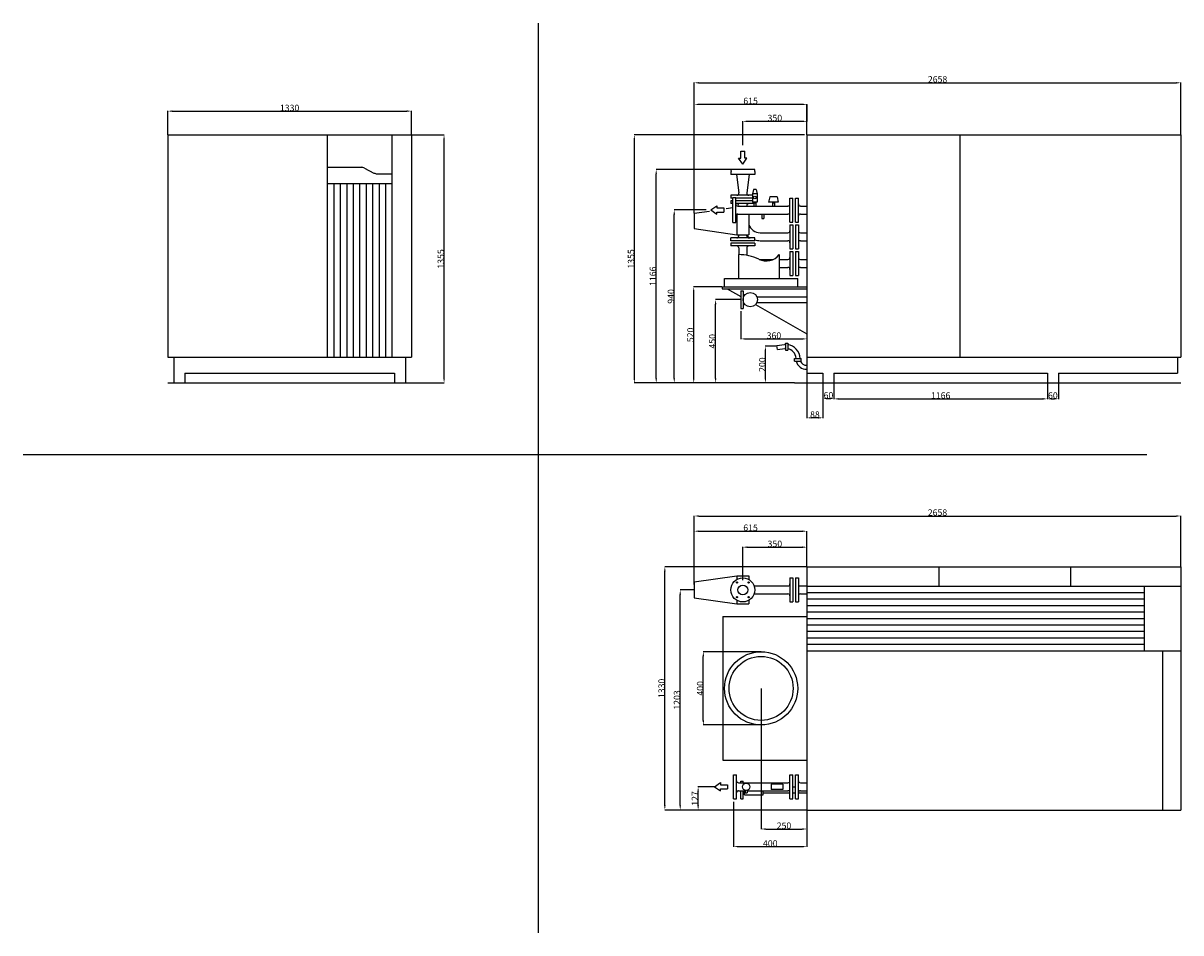
# Model space of a CAD drawing. Extents: x 1098 to 7423, y 94 to 5065.
import ezdxf

# ---------------------------------------------------------------- set-up
doc = ezdxf.new("R2010")
doc.units = 0
doc.header["$LTSCALE"] = 5
doc.header["$MEASUREMENT"] = 0
doc.header["$PDMODE"] = 3
doc.layers.get('DEFPOINTS').update_dxf_attribs({"linetype": 'CONTINUOUS'})
for name, color, linetype in [('025', 7, 'CONTINUOUS'), ('050', 2, 'CONTINUOUS'), ('DIM', 1, 'CONTINUOUS')]:
    doc.layers.add(name, color=color, linetype=linetype)
doc.styles.add('ROMANC', font='ISO.shx', dxfattribs={"width": 0.85, "height": 35})
doc.dimstyles.get("Standard").update_dxf_attribs({"dimtxt": 0.18, "dimasz": 0.18, "dimexe": 0.18, "dimexo": 0.0625, "dimgap": 0.09, "dimtad": 0, "dimtih": 1, "dimtoh": 1, "dimdec": 4, "dimzin": 0, "dimdsep": 46, "dimtxsty": 'Standard', "dimcen": 0.09, "dimadec": 0, "dimazin": 0, "dimtfac": 1, "dimtdec": 4, "dimtofl": 0, "dimtmove": 0, "dimatfit": 3, "dimfxl": 0, "dimtolj": 1, "dimtzin": 0, "dimarcsym": 0})

# ---------------------------------------------------------------- blocks, each defined once
blk = doc.blocks.new('*D41')
at = {"layer": 'DEFPOINTS', "color": 0}
for p in [(7422.3, 2371.8), (7422.3, 2094.8), (4764.3, 1997.4)]:
    blk.add_point(p, dxfattribs=at)
at = {"layer": 'DIM', "color": 0, "lineweight": -2}
for p, q in [((4764.3, 1997.5), (4764.3, 2372.8)), ((4789.3, 2371.8), (7397.3, 2371.8)), ((7422.3, 2094.9), (7422.3, 2372.8))]:
    blk.add_line(p, q, dxfattribs=at)
at = {"layer": 'DIM', "color": 0}
for points in [[(4789.3, 2375.9), (4789.3, 2367.6), (4764.3, 2371.8)], [(7397.3, 2375.9), (7397.3, 2367.6), (7422.3, 2371.8)]]:
    blk.add_solid(points, dxfattribs=at)
at = {"layer": 'DIM', "color": 0, "insert": (6093.3, 2390.7), "char_height": 35, "attachment_point": 5, "style": 'ROMANC'}
blk.add_mtext('\\A1;2658', dxfattribs=at)
blk = doc.blocks.new('*D42')
at = {"layer": 'DEFPOINTS', "color": 0}
for p in [(5129.7, 1429.9), (5379.7, 773.1), (5379.7, 661.3)]:
    blk.add_point(p, dxfattribs=at)
at = {"layer": 'DIM', "color": 0, "lineweight": -2}
for p, q in [((5129.7, 1429.8), (5129.7, 660.3)), ((5379.7, 773), (5379.7, 660.3)), ((5154.7, 661.3), (5354.7, 661.3))]:
    blk.add_line(p, q, dxfattribs=at)
at = {"layer": 'DIM', "color": 0}
for points in [[(5154.7, 665.4), (5154.7, 657.1), (5129.7, 661.3)], [(5354.7, 665.4), (5354.7, 657.1), (5379.7, 661.3)]]:
    blk.add_solid(points, dxfattribs=at)
at = {"layer": 'DIM', "color": 0, "insert": (5254.7, 679.3), "char_height": 35, "attachment_point": 5, "style": 'ROMANC'}
blk.add_mtext('\\A1;250', dxfattribs=at)
blk = doc.blocks.new('*D43')
at = {"layer": 'DEFPOINTS', "color": 0}
for p in [(4814, 1629.8), (5129.7, 1629.8), (5129.7, 1229.8)]:
    blk.add_point(p, dxfattribs=at)
at = {"layer": 'DIM', "color": 0, "lineweight": -2}
for p, q in [((5129.6, 1629.8), (4813, 1629.8)), ((4814, 1254.8), (4814, 1604.8)), ((5129.6, 1229.8), (4813, 1229.8))]:
    blk.add_line(p, q, dxfattribs=at)
at = {"layer": 'DIM', "color": 0}
for points in [[(4809.8, 1604.8), (4818.2, 1604.8), (4814, 1629.8)], [(4809.8, 1254.8), (4818.2, 1254.8), (4814, 1229.8)]]:
    blk.add_solid(points, dxfattribs=at)
at = {"layer": 'DIM', "color": 0, "insert": (4796.4, 1429.8), "char_height": 35, "attachment_point": 5, "rotation": 90, "style": 'ROMANC'}
blk.add_mtext('\\A1;400', dxfattribs=at)
blk = doc.blocks.new('*D44')
at = {"layer": 'DEFPOINTS', "color": 0}
for p in [(4603.8, 2094.8), (5379.7, 2094.8), (5379.7, 764.8)]:
    blk.add_point(p, dxfattribs=at)
at = {"layer": 'DIM', "color": 0, "lineweight": -2}
for p, q in [((5379.6, 2094.8), (4602.8, 2094.8)), ((4603.8, 789.8), (4603.8, 2069.8)), ((5379.6, 764.8), (4602.8, 764.8))]:
    blk.add_line(p, q, dxfattribs=at)
at = {"layer": 'DIM', "color": 0}
for points in [[(4599.6, 2069.8), (4607.9, 2069.8), (4603.8, 2094.8)], [(4599.6, 789.8), (4607.9, 789.8), (4603.8, 764.8)]]:
    blk.add_solid(points, dxfattribs=at)
at = {"layer": 'DIM', "color": 0, "insert": (4586.2, 1429.8), "char_height": 35, "attachment_point": 5, "rotation": 90, "style": 'ROMANC'}
blk.add_mtext('\\A1;1330', dxfattribs=at)
blk = doc.blocks.new('*D45')
at = {"layer": 'DEFPOINTS', "color": 0}
for p in [(4687.7, 1967.8), (4764.3, 1967.8), (5379.7, 764.8)]:
    blk.add_point(p, dxfattribs=at)
at = {"layer": 'DIM', "color": 0, "lineweight": -2}
for p, q in [((4764.2, 1967.8), (4686.7, 1967.8)), ((4687.7, 789.8), (4687.7, 1942.8)), ((5379.6, 764.8), (4686.7, 764.8))]:
    blk.add_line(p, q, dxfattribs=at)
at = {"layer": 'DIM', "color": 0}
for points in [[(4683.5, 1942.8), (4691.9, 1942.8), (4687.7, 1967.8)], [(4683.5, 789.8), (4691.9, 789.8), (4687.7, 764.8)]]:
    blk.add_solid(points, dxfattribs=at)
at = {"layer": 'DIM', "color": 0, "insert": (4670.1, 1366.3), "char_height": 35, "attachment_point": 5, "rotation": 90, "style": 'ROMANC'}
blk.add_mtext('\\A1;1203', dxfattribs=at)
blk = doc.blocks.new('*D46')
at = {"layer": 'DEFPOINTS', "color": 0}
for p in [(4785.6, 891.8), (4874.3, 891.8), (5379.7, 764.8)]:
    blk.add_point(p, dxfattribs=at)
at = {"layer": 'DIM', "color": 0, "lineweight": -2}
for p, q in [((4874.2, 891.8), (4784.6, 891.8)), ((4785.6, 789.8), (4785.6, 866.8)), ((5379.6, 764.8), (4784.6, 764.8))]:
    blk.add_line(p, q, dxfattribs=at)
at = {"layer": 'DIM', "color": 0}
for points in [[(4781.4, 866.8), (4789.8, 866.8), (4785.6, 891.8)], [(4781.4, 789.8), (4789.8, 789.8), (4785.6, 764.8)]]:
    blk.add_solid(points, dxfattribs=at)
at = {"layer": 'DIM', "color": 0, "insert": (4768, 828.3), "char_height": 35, "attachment_point": 5, "rotation": 90, "style": 'ROMANC'}
blk.add_mtext('\\A1;127', dxfattribs=at)
blk = doc.blocks.new('*D47')
at = {"layer": 'DEFPOINTS', "color": 0}
for p in [(4979.7, 809.5), (5379.7, 747.2), (5379.7, 565)]:
    blk.add_point(p, dxfattribs=at)
at = {"layer": 'DIM', "color": 0, "lineweight": -2}
for p, q in [((4979.7, 809.4), (4979.7, 564)), ((5379.7, 747.1), (5379.7, 564)), ((5004.7, 565), (5354.7, 565))]:
    blk.add_line(p, q, dxfattribs=at)
at = {"layer": 'DIM', "color": 0}
for points in [[(5004.7, 569.1), (5004.7, 560.8), (4979.7, 565)], [(5354.7, 569.1), (5354.7, 560.8), (5379.7, 565)]]:
    blk.add_solid(points, dxfattribs=at)
at = {"layer": 'DIM', "color": 0, "insert": (5179.7, 582.6), "char_height": 35, "attachment_point": 5, "style": 'ROMANC'}
blk.add_mtext('\\A1;400', dxfattribs=at)
blk = doc.blocks.new('*D48')
at = {"layer": 'DEFPOINTS', "color": 0}
for p in [(5379.7, 2288.8), (5379.7, 2098.2), (4764.3, 2014)]:
    blk.add_point(p, dxfattribs=at)
at = {"layer": 'DIM', "color": 0, "lineweight": -2}
for p, q in [((4764.3, 2014.1), (4764.3, 2289.8)), ((4789.3, 2288.8), (5354.7, 2288.8)), ((5379.7, 2098.3), (5379.7, 2289.8))]:
    blk.add_line(p, q, dxfattribs=at)
at = {"layer": 'DIM', "color": 0}
for points in [[(4789.3, 2293), (4789.3, 2284.7), (4764.3, 2288.8)], [(5354.7, 2293), (5354.7, 2284.7), (5379.7, 2288.8)]]:
    blk.add_solid(points, dxfattribs=at)
at = {"layer": 'DIM', "color": 0, "insert": (5072, 2307.8), "char_height": 35, "attachment_point": 5, "style": 'ROMANC'}
blk.add_mtext('\\A1;615', dxfattribs=at)
blk = doc.blocks.new('*D49')
at = {"layer": 'DEFPOINTS', "color": 0}
for p in [(5379.7, 2201.5), (5379.7, 2141.1), (5029.7, 2021.1)]:
    blk.add_point(p, dxfattribs=at)
at = {"layer": 'DIM', "color": 0, "lineweight": -2}
for p, q in [((5029.7, 2021.2), (5029.7, 2202.5)), ((5054.7, 2201.5), (5354.7, 2201.5)), ((5379.7, 2141.2), (5379.7, 2202.5))]:
    blk.add_line(p, q, dxfattribs=at)
at = {"layer": 'DIM', "color": 0}
for points in [[(5054.7, 2205.7), (5054.7, 2197.3), (5029.7, 2201.5)], [(5354.7, 2205.7), (5354.7, 2197.3), (5379.7, 2201.5)]]:
    blk.add_solid(points, dxfattribs=at)
at = {"layer": 'DIM', "color": 0, "insert": (5204.7, 2219.6), "char_height": 35, "attachment_point": 5, "style": 'ROMANC'}
blk.add_mtext('\\A1;350', dxfattribs=at)
blk = doc.blocks.new('*D11')
at = {"layer": 'DEFPOINTS', "color": 0}
for p in [(3218.8, 4584.4), (1888.8, 4454.1), (3218.8, 4454.1)]:
    blk.add_point(p, dxfattribs=at)
at = {"layer": 'DIM', "color": 0, "lineweight": -2}
for p, q in [((1888.8, 4454.2), (1888.8, 4585.4)), ((1913.8, 4584.4), (3193.8, 4584.4)), ((3218.8, 4454.2), (3218.8, 4585.4))]:
    blk.add_line(p, q, dxfattribs=at)
at = {"layer": 'DIM', "color": 0}
for points in [[(1913.8, 4588.6), (1913.8, 4580.2), (1888.8, 4584.4)], [(3193.8, 4588.6), (3193.8, 4580.2), (3218.8, 4584.4)]]:
    blk.add_solid(points, dxfattribs=at)
at = {"layer": 'DIM', "color": 0, "insert": (2553.8, 4602), "char_height": 35, "attachment_point": 5, "style": 'ROMANC'}
blk.add_mtext('\\A1;1330', dxfattribs=at)
blk = doc.blocks.new('*D12')
at = {"layer": 'DEFPOINTS', "color": 0}
for p in [(3218.8, 4454.1), (3397.7, 4454.1), (3218.8, 3099.1)]:
    blk.add_point(p, dxfattribs=at)
at = {"layer": 'DIM', "color": 0, "lineweight": -2}
for p, q in [((3218.9, 4454.1), (3398.7, 4454.1)), ((3397.7, 3124.1), (3397.7, 4429.1)), ((3218.9, 3099.1), (3398.7, 3099.1))]:
    blk.add_line(p, q, dxfattribs=at)
at = {"layer": 'DIM', "color": 0}
for points in [[(3393.5, 4429.1), (3401.8, 4429.1), (3397.7, 4454.1)], [(3393.5, 3124.1), (3401.8, 3124.1), (3397.7, 3099.1)]]:
    blk.add_solid(points, dxfattribs=at)
at = {"layer": 'DIM', "color": 0, "insert": (3379.6, 3776.6), "char_height": 35, "attachment_point": 5, "rotation": 90, "style": 'ROMANC'}
blk.add_mtext('\\A1;1355', dxfattribs=at)
blk = doc.blocks.new('*D27')
at = {"layer": 'DEFPOINTS', "color": 0}
for p in [(7422.7, 4739.2), (7422.7, 4454.1), (4764.7, 4026.4)]:
    blk.add_point(p, dxfattribs=at)
at = {"layer": 'DIM', "color": 0, "lineweight": -2}
for p, q in [((4764.7, 4026.5), (4764.7, 4740.2)), ((4789.7, 4739.2), (7397.7, 4739.2)), ((7422.7, 4454.2), (7422.7, 4740.2))]:
    blk.add_line(p, q, dxfattribs=at)
at = {"layer": 'DIM', "color": 0}
for points in [[(4789.7, 4743.3), (4789.7, 4735), (4764.7, 4739.2)], [(7397.7, 4743.3), (7397.7, 4735), (7422.7, 4739.2)]]:
    blk.add_solid(points, dxfattribs=at)
at = {"layer": 'DIM', "color": 0, "insert": (6093.7, 4758.1), "char_height": 35, "attachment_point": 5, "style": 'ROMANC'}
blk.add_mtext('\\A1;2658', dxfattribs=at)
blk = doc.blocks.new('*D28')
at = {"layer": 'DEFPOINTS', "color": 0}
for p in [(5527.7, 3099.1), (6693.7, 3099), (6693.7, 3011.9)]:
    blk.add_point(p, dxfattribs=at)
at = {"layer": 'DIM', "color": 0, "lineweight": -2}
for p, q in [((5527.7, 3099), (5527.7, 3010.9)), ((6693.7, 3098.9), (6693.7, 3010.9)), ((5552.7, 3011.9), (6668.7, 3011.9))]:
    blk.add_line(p, q, dxfattribs=at)
at = {"layer": 'DIM', "color": 0}
for points in [[(5552.7, 3016.1), (5552.7, 3007.7), (5527.7, 3011.9)], [(6668.7, 3016.1), (6668.7, 3007.7), (6693.7, 3011.9)]]:
    blk.add_solid(points, dxfattribs=at)
at = {"layer": 'DIM', "color": 0, "insert": (6110.7, 3030.4), "char_height": 35, "attachment_point": 5, "style": 'ROMANC'}
blk.add_mtext('\\A1;1166', dxfattribs=at)
blk = doc.blocks.new('*D29')
at = {"layer": 'DEFPOINTS', "color": 0}
for p in [(4556.6, 4265.1), (4964.2, 4265.1), (5311.3, 3099.1)]:
    blk.add_point(p, dxfattribs=at)
at = {"layer": 'DIM', "color": 0, "lineweight": -2}
for p, q in [((4964.1, 4265.1), (4555.6, 4265.1)), ((4556.6, 3124.1), (4556.6, 4240.1)), ((5311.2, 3099.1), (4555.6, 3099.1))]:
    blk.add_line(p, q, dxfattribs=at)
at = {"layer": 'DIM', "color": 0}
for points in [[(4552.4, 4240.1), (4560.8, 4240.1), (4556.6, 4265.1)], [(4552.4, 3124.1), (4560.8, 3124.1), (4556.6, 3099.1)]]:
    blk.add_solid(points, dxfattribs=at)
at = {"layer": 'DIM', "color": 0, "insert": (4538.1, 3682.1), "char_height": 35, "attachment_point": 5, "rotation": 90, "style": 'ROMANC'}
blk.add_mtext('\\A1;1166', dxfattribs=at)
blk = doc.blocks.new('*D30')
at = {"layer": 'DEFPOINTS', "color": 0}
for p in [(4437.1, 4454.1), (5367.2, 4454.1), (5298.8, 3099.1)]:
    blk.add_point(p, dxfattribs=at)
at = {"layer": 'DIM', "color": 0, "lineweight": -2}
for p, q in [((5367.1, 4454.1), (4436.1, 4454.1)), ((4437.1, 3124.1), (4437.1, 4429.1)), ((5298.7, 3099.1), (4436.1, 3099.1))]:
    blk.add_line(p, q, dxfattribs=at)
at = {"layer": 'DIM', "color": 0}
for points in [[(4432.9, 4429.1), (4441.3, 4429.1), (4437.1, 4454.1)], [(4432.9, 3124.1), (4441.3, 3124.1), (4437.1, 3099.1)]]:
    blk.add_solid(points, dxfattribs=at)
at = {"layer": 'DIM', "color": 0, "insert": (4419, 3776.6), "char_height": 35, "attachment_point": 5, "rotation": 90, "style": 'ROMANC'}
blk.add_mtext('\\A1;1355', dxfattribs=at)
blk = doc.blocks.new('*D31')
at = {"layer": 'DEFPOINTS', "color": 0}
for p in [(4761.5, 3624.1), (4914.5, 3624.1), (5304.6, 3099.1)]:
    blk.add_point(p, dxfattribs=at)
at = {"layer": 'DIM', "color": 0, "lineweight": -2}
for p, q in [((4914.4, 3624.1), (4760.5, 3624.1)), ((4761.5, 3124.1), (4761.5, 3599.1)), ((5304.5, 3099.1), (4760.5, 3099.1))]:
    blk.add_line(p, q, dxfattribs=at)
at = {"layer": 'DIM', "color": 0}
for points in [[(4757.3, 3599.1), (4765.7, 3599.1), (4761.5, 3624.1)], [(4757.3, 3124.1), (4765.7, 3124.1), (4761.5, 3099.1)]]:
    blk.add_solid(points, dxfattribs=at)
at = {"layer": 'DIM', "color": 0, "insert": (4743.4, 3361.6), "char_height": 35, "attachment_point": 5, "rotation": 90, "style": 'ROMANC'}
blk.add_mtext('\\A1;520', dxfattribs=at)
blk = doc.blocks.new('*D32')
at = {"layer": 'DEFPOINTS', "color": 0}
for p in [(4655.1, 4044.1), (4828.9, 4044.1), (5308.8, 3099.1)]:
    blk.add_point(p, dxfattribs=at)
at = {"layer": 'DIM', "color": 0, "lineweight": -2}
for p, q in [((4828.8, 4044.1), (4654.1, 4044.1)), ((4655.1, 3124.1), (4655.1, 4019.1)), ((5308.7, 3099.1), (4654.1, 3099.1))]:
    blk.add_line(p, q, dxfattribs=at)
at = {"layer": 'DIM', "color": 0}
for points in [[(4650.9, 4019.1), (4659.3, 4019.1), (4655.1, 4044.1)], [(4650.9, 3124.1), (4659.3, 3124.1), (4655.1, 3099.1)]]:
    blk.add_solid(points, dxfattribs=at)
at = {"layer": 'DIM', "color": 0, "insert": (4637.1, 3571.6), "char_height": 35, "attachment_point": 5, "rotation": 90, "style": 'ROMANC'}
blk.add_mtext('\\A1;940', dxfattribs=at)
blk = doc.blocks.new('*D33')
at = {"layer": 'DEFPOINTS', "color": 0}
for p in [(5153.1, 3299.1), (5209.9, 3299.1), (5209.9, 3099.1)]:
    blk.add_point(p, dxfattribs=at)
at = {"layer": 'DIM', "color": 0, "lineweight": -2}
for p, q in [((5209.8, 3299.1), (5152.1, 3299.1)), ((5153.1, 3124.1), (5153.1, 3274.1)), ((5209.8, 3099.1), (5152.1, 3099.1))]:
    blk.add_line(p, q, dxfattribs=at)
at = {"layer": 'DIM', "color": 0}
for points in [[(5149, 3274.1), (5157.3, 3274.1), (5153.1, 3299.1)], [(5149, 3124.1), (5157.3, 3124.1), (5153.1, 3099.1)]]:
    blk.add_solid(points, dxfattribs=at)
at = {"layer": 'DIM', "color": 0, "insert": (5135.6, 3199.1), "char_height": 35, "attachment_point": 5, "rotation": 90, "style": 'ROMANC'}
blk.add_mtext('\\A1;200', dxfattribs=at)
blk = doc.blocks.new('*D34')
at = {"layer": 'DEFPOINTS', "color": 0}
for p in [(5019.7, 3490.9), (5379.7, 3381.1), (5379.7, 3339.6)]:
    blk.add_point(p, dxfattribs=at)
at = {"layer": 'DIM', "color": 0, "lineweight": -2}
for p, q in [((5019.7, 3490.8), (5019.7, 3338.6)), ((5379.7, 3381), (5379.7, 3338.6)), ((5044.7, 3339.6), (5354.7, 3339.6))]:
    blk.add_line(p, q, dxfattribs=at)
at = {"layer": 'DIM', "color": 0}
for points in [[(5044.7, 3343.7), (5044.7, 3335.4), (5019.7, 3339.6)], [(5354.7, 3343.7), (5354.7, 3335.4), (5379.7, 3339.6)]]:
    blk.add_solid(points, dxfattribs=at)
at = {"layer": 'DIM', "color": 0, "insert": (5199.7, 3358), "char_height": 35, "attachment_point": 5, "style": 'ROMANC'}
blk.add_mtext('\\A1;360', dxfattribs=at)
blk = doc.blocks.new('*D35')
at = {"layer": 'DEFPOINTS', "color": 0}
for p in [(4881.2, 3554.1), (5017.2, 3554.1), (5263.2, 3099.1)]:
    blk.add_point(p, dxfattribs=at)
at = {"layer": 'DIM', "color": 0, "lineweight": -2}
for p, q in [((5017.1, 3554.1), (4880.2, 3554.1)), ((4881.2, 3124.1), (4881.2, 3529.1)), ((5263.1, 3099.1), (4880.2, 3099.1))]:
    blk.add_line(p, q, dxfattribs=at)
at = {"layer": 'DIM', "color": 0}
for points in [[(4877, 3529.1), (4885.4, 3529.1), (4881.2, 3554.1)], [(4877, 3124.1), (4885.4, 3124.1), (4881.2, 3099.1)]]:
    blk.add_solid(points, dxfattribs=at)
at = {"layer": 'DIM', "color": 0, "insert": (4863.1, 3326.6), "char_height": 35, "attachment_point": 5, "rotation": 90, "style": 'ROMANC'}
blk.add_mtext('\\A1;450', dxfattribs=at)
blk = doc.blocks.new('*D36')
at = {"layer": 'DEFPOINTS', "color": 0}
for p in [(5379.7, 3152.1), (5467.7, 3099.1), (5379.7, 2908.2)]:
    blk.add_point(p, dxfattribs=at)
at = {"layer": 'DIM', "color": 0, "lineweight": -2}
for p, q in [((5379.7, 3152), (5379.7, 2907.2)), ((5467.7, 3099), (5467.7, 2907.2)), ((5442.7, 2908.2), (5404.7, 2908.2))]:
    blk.add_line(p, q, dxfattribs=at)
at = {"layer": 'DIM', "color": 0}
for points in [[(5404.7, 2912.4), (5404.7, 2904.1), (5379.7, 2908.2)], [(5442.7, 2912.4), (5442.7, 2904.1), (5467.7, 2908.2)]]:
    blk.add_solid(points, dxfattribs=at)
at = {"layer": 'DIM', "color": 0, "insert": (5423.7, 2926.4), "char_height": 35, "attachment_point": 5, "style": 'ROMANC'}
blk.add_mtext('\\A1;88', dxfattribs=at)
blk = doc.blocks.new('*D37')
at = {"layer": 'DEFPOINTS', "color": 0}
for p in [(5467.7, 3099.2), (5527.7, 3099.2), (5467.7, 3013)]:
    blk.add_point(p, dxfattribs=at)
at = {"layer": 'DIM', "color": 0, "lineweight": -2}
for p, q in [((5467.7, 3099.1), (5467.7, 3012)), ((5527.7, 3099.1), (5527.7, 3012)), ((5502.7, 3013), (5492.7, 3013))]:
    blk.add_line(p, q, dxfattribs=at)
at = {"layer": 'DIM', "color": 0}
for points in [[(5492.7, 3017.2), (5492.7, 3008.8), (5467.7, 3013)], [(5502.7, 3017.2), (5502.7, 3008.8), (5527.7, 3013)]]:
    blk.add_solid(points, dxfattribs=at)
at = {"layer": 'DIM', "color": 0, "insert": (5497.7, 3031.5), "char_height": 35, "attachment_point": 5, "style": 'ROMANC'}
blk.add_mtext('\\A1;60', dxfattribs=at)
blk = doc.blocks.new('*D38')
at = {"layer": 'DEFPOINTS', "color": 0}
for p in [(4764.7, 4621.2), (5379.7, 4454.1), (4764.7, 4026.4)]:
    blk.add_point(p, dxfattribs=at)
at = {"layer": 'DIM', "color": 0, "lineweight": -2}
for p, q in [((4764.7, 4026.5), (4764.7, 4622.2)), ((5354.7, 4621.2), (4789.7, 4621.2)), ((5379.7, 4454.2), (5379.7, 4622.2))]:
    blk.add_line(p, q, dxfattribs=at)
at = {"layer": 'DIM', "color": 0}
for points in [[(4789.7, 4625.4), (4789.7, 4617.1), (4764.7, 4621.2)], [(5354.7, 4625.4), (5354.7, 4617.1), (5379.7, 4621.2)]]:
    blk.add_solid(points, dxfattribs=at)
at = {"layer": 'DIM', "color": 0, "insert": (5072.2, 4640.2), "char_height": 35, "attachment_point": 5, "style": 'ROMANC'}
blk.add_mtext('\\A1;615', dxfattribs=at)
blk = doc.blocks.new('*D39')
at = {"layer": 'DEFPOINTS', "color": 0}
for p in [(5379.7, 4621), (5029.7, 4528.6), (5029.7, 4398.9)]:
    blk.add_point(p, dxfattribs=at)
at = {"layer": 'DIM', "color": 0, "lineweight": -2}
for p, q in [((5379.7, 4620.9), (5379.7, 4527.6)), ((5029.7, 4399), (5029.7, 4529.6)), ((5354.7, 4528.6), (5054.7, 4528.6))]:
    blk.add_line(p, q, dxfattribs=at)
at = {"layer": 'DIM', "color": 0}
for points in [[(5054.7, 4532.8), (5054.7, 4524.4), (5029.7, 4528.6)], [(5354.7, 4532.8), (5354.7, 4524.4), (5379.7, 4528.6)]]:
    blk.add_solid(points, dxfattribs=at)
at = {"layer": 'DIM', "color": 0, "insert": (5204.7, 4546.7), "char_height": 35, "attachment_point": 5, "style": 'ROMANC'}
blk.add_mtext('\\A1;350', dxfattribs=at)
blk = doc.blocks.new('*D40')
at = {"layer": 'DEFPOINTS', "color": 0}
for p in [(6693.7, 3099.1), (6753.7, 3099.1), (6753.7, 3011.9)]:
    blk.add_point(p, dxfattribs=at)
at = {"layer": 'DIM', "color": 0, "lineweight": -2}
for p, q in [((6693.7, 3099), (6693.7, 3010.9)), ((6753.7, 3099), (6753.7, 3010.9)), ((6718.7, 3011.9), (6728.7, 3011.9))]:
    blk.add_line(p, q, dxfattribs=at)
at = {"layer": 'DIM', "color": 0}
for points in [[(6718.7, 3016.1), (6718.7, 3007.7), (6693.7, 3011.9)], [(6728.7, 3016.1), (6728.7, 3007.7), (6753.7, 3011.9)]]:
    blk.add_solid(points, dxfattribs=at)
at = {"layer": 'DIM', "color": 0, "insert": (6723.7, 3030.4), "char_height": 35, "attachment_point": 5, "style": 'ROMANC'}
blk.add_mtext('\\A1;60', dxfattribs=at)

msp = doc.modelspace()

# ---------------------------------------------------------------- linework, layer by layer
at = {"layer": '025', "color": 5}
for p, q in [((3911.6, 5065.2), (3911.6, 93.8)), ((1098.1, 2707.3), (7236.7, 2707.3))]:
    msp.add_line(p, q, dxfattribs=at)
at = {"layer": '025'}
for p, q in [((2759.6, 4454.1), (2759.6, 3240.4)), ((3112.8, 4454.1), (3112.8, 3240.4)), ((6214.7, 4454.1), (6214.7, 3240.4)), ((5018.1, 4328.2), (5018.1, 4366.1)), ((5018.1, 4366.1), (5041.4, 4366.1)), ((5041.4, 4328.2), (5041.4, 4366.1)), ((5029.7, 4295.1), (5006.9, 4328.2)), ((5006.9, 4328.2), (5018.1, 4328.2)), ((5029.7, 4295.1), (5052.5, 4328.2)), ((5052.5, 4328.2), (5041.4, 4328.2)), ((2759.6, 4277.5), (2946.1, 4277.5)), ((2962.4, 4273.5), (3014.7, 4246.2)), ((3031.1, 4242.2), (3112.8, 4242.2)), ((2759.6, 4189.2), (3112.8, 4189.2)), ((2795, 4189.2), (2795, 3240.4)), ((2830.3, 4189.2), (2830.3, 3240.4)), ((2865.6, 4189.2), (2865.6, 3240.4)), ((2900.9, 4189.2), (2900.9, 3240.4)), ((2936.2, 4189.2), (2936.2, 3240.4)), ((2971.6, 4189.2), (2971.6, 3240.4)), ((3006.9, 4189.2), (3006.9, 3240.4)), ((3042.2, 4189.2), (3042.2, 3240.4)), ((3077.5, 4189.2), (3077.5, 3240.4)), ((4854.5, 4044.1), (4887.6, 4066.9)), ((4887.6, 4066.9), (4887.6, 4055.7)), ((4887.6, 4055.7), (4925.5, 4055.7)), ((4925.5, 4055.7), (4925.5, 4032.4)), ((4854.5, 4044.1), (4887.6, 4021.3)), ((4887.6, 4032.4), (4925.5, 4032.4)), ((4887.6, 4021.3), (4887.6, 4032.4)), ((4997, 4021), (4997, 3908.5)), ((1888.8, 3099.1), (3218.8, 3099.1)), ((5311.3, 3099.1), (7422.7, 3099.1)), ((6100.3, 2094.8), (6100.3, 1988.9)), ((6820.1, 2094.8), (6820.1, 1988.9)), ((4997, 2044.3), (4997, 2024.6)), ((5379.7, 1988.9), (7422.3, 1988.9)), ((7222.3, 1988.9), (7222.3, 1635.7)), ((4997, 1911.1), (4997, 1891.4)), ((5379.7, 1953.6), (7222.3, 1953.6)), ((5379.7, 1918.3), (7222.3, 1918.3)), ((5379.7, 1882.9), (7222.3, 1882.9)), ((5379.7, 1847.6), (7222.3, 1847.6)), ((5379.7, 1812.3), (7222.3, 1812.3)), ((5379.7, 1777), (7222.3, 1777)), ((5379.7, 1741.7), (7222.3, 1741.7)), ((5379.7, 1706.3), (7222.3, 1706.3)), ((5379.7, 1671), (7222.3, 1671)), ((5379.7, 1635.7), (7422.3, 1635.7)), ((7322.3, 1635.7), (7322.3, 764.8)), ((4874.3, 891.8), (4907.4, 914.7)), ((4874.3, 891.8), (4907.4, 869)), ((4907.4, 914.7), (4907.4, 903.5)), ((4907.4, 903.5), (4945.3, 903.5)), ((4945.3, 903.5), (4945.3, 880.2)), ((5248.5, 906.2), (5184, 906.2)), ((5184, 906.2), (5184, 877.5)), ((5248.5, 906.2), (5248.5, 877.5)), ((4907.4, 869), (4907.4, 880.2)), ((4907.4, 880.2), (4945.3, 880.2)), ((5248.5, 877.5), (5184, 877.5))]:
    msp.add_line(p, q, dxfattribs=at)
at = {"layer": '025', "color": 2}
for p, q in [((5095.3, 4265.1), (4964.1, 4265.1)), ((4964.1, 4265.1), (4964.1, 4265.1)), ((4964.2, 4264.1), (4965.2, 4254.1)), ((5095.3, 4264.1), (5095.3, 4265.1)), ((5095.3, 4254.1), (5095.3, 4264.1))]:
    msp.add_line(p, q, dxfattribs=at)
at = {"layer": '025'}
for centre, radius in [((5095.3, 4112.6), 7.53), ((4998, 2008.2), 3.34), ((5061.4, 2008.2), 3.34), ((4998, 1928.4), 3.34), ((5061.4, 1928.4), 3.34)]:
    msp.add_circle(centre, radius, dxfattribs=at)
for centre, start, end in [((2946.1, 4242.2), 62.43875, 90), ((3031.1, 4277.5), 242.43875, 270)]:
    msp.add_arc(centre, 35.3, start, end, dxfattribs=at)
at = {"layer": '050'}
for p, q in [((1888.8, 4454.1), (3218.8, 4454.1)), ((1888.8, 4454.1), (1888.8, 3240.4)), ((3218.8, 4454.1), (3218.8, 3240.4)), ((5379.7, 4454.1), (7422.7, 4454.1)), ((5379.7, 4454.1), (5379.7, 3152.1)), ((7422.7, 4454.1), (7422.7, 3240.4)), ((4964.2, 4254.1), (4964.2, 4238.8)), ((4965.2, 4254.1), (4964.2, 4254.1)), ((5095.3, 4238.8), (4964.2, 4238.8)), ((4995.7, 4238.8), (5007.7, 4137.5)), ((5063.8, 4238.8), (5051.8, 4137.5)), ((5095.3, 4254.1), (5095.3, 4238.8)), ((4997, 4124.8), (4964.2, 4124.8)), ((4964.2, 4124.8), (4964.2, 4109.5)), ((4975.7, 3975.6), (4975.7, 4112.5)), ((4975.7, 4112.5), (4991, 4112.5)), ((4991, 4076.9), (4991, 4112.5)), ((5062.5, 4124.8), (4997, 4124.8)), ((5083.2, 4124.8), (5062.5, 4124.8)), ((5088.6, 4155.9), (5083.2, 4132)), ((5083.2, 4132), (5083.2, 4087.2)), ((5107.4, 4132), (5083.2, 4132)), ((5102.7, 4155.9), (5088.6, 4155.9)), ((5102.7, 4155.9), (5107.4, 4132)), ((5107.4, 4132), (5107.4, 4087.2)), ((5178.1, 4115.9), (5170.1, 4087.2)), ((5216.7, 4115.9), (5178.1, 4115.9)), ((5216.7, 4115.9), (5222.5, 4087.2)), ((4939.5, 4051.8), (4975.7, 4057.2)), ((4975.7, 4109.5), (4964.2, 4109.5)), ((4975.7, 4094.2), (4964.2, 4094.2)), ((4964.2, 4094.2), (4964.2, 4078.9)), ((4975.7, 4078.9), (4964.2, 4078.9)), ((5083.2, 4109.5), (4991, 4109.5)), ((5083.2, 4094.2), (4991, 4094.2)), ((5062.5, 4078.9), (4991, 4078.9)), ((4991, 4011.3), (4991, 4076.9)), ((5001.9, 4065.9), (5276.3, 4065.9)), ((5051.6, 4068), (5051.6, 4065.9)), ((5089, 4078.9), (5062.5, 4078.9)), ((5107.4, 4087.2), (5083.2, 4087.2)), ((5089, 4083.2), (5100.1, 4083.2)), ((5089, 4083.2), (5089, 4065.9)), ((5091.1, 4087.2), (5091.1, 4083.2)), ((5098.3, 4087.2), (5098.3, 4083.2)), ((5100.1, 4083.2), (5100.1, 4065.9)), ((5222.5, 4087.2), (5170.1, 4087.2)), ((5191.9, 4083.2), (5203, 4083.2)), ((5191.9, 4083.2), (5191.9, 4065.9)), ((5194, 4087.2), (5194, 4083.2)), ((5201.1, 4087.2), (5201.1, 4083.2)), ((5203, 4083.2), (5203, 4065.9)), ((5287.3, 4076.9), (5287.3, 4109.6)), ((5287.3, 4109.6), (5302.6, 4109.6)), ((5287.3, 4011.3), (5287.3, 4076.9)), ((5302.6, 3978.5), (5302.6, 4109.6)), ((5317.9, 3978.5), (5317.9, 4109.6)), ((5317.9, 4109.6), (5333.2, 4109.6)), ((5333.2, 4076.9), (5333.2, 4109.6)), ((5333.2, 4011.3), (5333.2, 4076.9)), ((5344.1, 4065.9), (5379.7, 4065.9)), ((4764.7, 4026.4), (4847.5, 4038.1)), ((4764.7, 4026.4), (4764.7, 3943.6)), ((4991, 3975.6), (4991, 4011.3)), ((5001.9, 4022.2), (5276.3, 4022.2)), ((5062.5, 4022.2), (5062.5, 3908.5)), ((5132.7, 4022.2), (5132.7, 3998.5)), ((5132.7, 3998.5), (5143.7, 3998.5)), ((5143.7, 4022.2), (5143.7, 3998.5)), ((5287.3, 3978.5), (5287.3, 4011.3)), ((5333.2, 3978.5), (5333.2, 4011.3)), ((5344.1, 4022.2), (5379.7, 4022.2)), ((4764.7, 3943.6), (4997, 3908.5)), ((4975.7, 3975.6), (4991, 3975.6)), ((5287.3, 3978.5), (5302.6, 3978.5)), ((5287.3, 3963.7), (5287.3, 3931)), ((5287.3, 3963.7), (5302.6, 3963.7)), ((5287.3, 3931), (5287.3, 3865.4)), ((5302.6, 3963.7), (5302.6, 3832.6)), ((5317.9, 3978.5), (5333.2, 3978.5)), ((5317.9, 3963.7), (5333.2, 3963.7)), ((5317.9, 3963.7), (5317.9, 3832.6)), ((5333.2, 3963.7), (5333.2, 3931)), ((5333.2, 3931), (5333.2, 3865.4)), ((4997, 3891.1), (4964.2, 3891.1)), ((4964.2, 3875.8), (4964.2, 3891.1)), ((5095.3, 3875.8), (4964.2, 3875.8)), ((5095.3, 3863.3), (4964.2, 3863.3)), ((4964.2, 3863.3), (4964.2, 3848)), ((4997, 3908.5), (5062.5, 3908.5)), ((5095.3, 3891.1), (4997, 3891.1)), ((5007.9, 3902), (5007.9, 3908.5)), ((5051.6, 3902), (5051.6, 3908.5)), ((5095.3, 3891.1), (5062.5, 3891.1)), ((5095.3, 3875.8), (5095.3, 3891.1)), ((5095.3, 3863.3), (5095.3, 3848)), ((5124.3, 3920), (5276.3, 3920)), ((5124.3, 3876.3), (5276.3, 3876.3)), ((5287.3, 3865.4), (5287.3, 3832.6)), ((5333.2, 3865.4), (5333.2, 3832.6)), ((5344.1, 3920), (5379.7, 3920)), ((5344.1, 3876.3), (5379.7, 3876.3)), ((4997, 3848), (4964.2, 3848)), ((5095.3, 3848), (4997, 3848)), ((5006.3, 3800.2), (5006.3, 3670.2)), ((5007.9, 3837), (5007.9, 3800.2)), ((5051.6, 3837), (5051.6, 3796.2)), ((5095.3, 3848), (5062.5, 3848)), ((5229.2, 3800.2), (5229.2, 3670.2)), ((5287.3, 3832.6), (5302.6, 3832.6)), ((5287.3, 3817.9), (5287.3, 3785.1)), ((5287.3, 3817.9), (5302.6, 3817.9)), ((5302.6, 3817.9), (5302.6, 3686.7)), ((5317.9, 3832.6), (5333.2, 3832.6)), ((5317.9, 3817.9), (5317.9, 3686.7)), ((5317.9, 3817.9), (5333.2, 3817.9)), ((5333.2, 3817.9), (5333.2, 3785.1)), ((5118.6, 3774.2), (5195.4, 3774.2)), ((5229.2, 3774.2), (5276.3, 3774.2)), ((5287.3, 3785.1), (5287.3, 3719.5)), ((5333.2, 3785.1), (5333.2, 3719.5)), ((5344.1, 3774.2), (5379.7, 3774.2)), ((4929.7, 3670.2), (5329.7, 3670.2)), ((4929.7, 3624.1), (4929.7, 3670.2)), ((5229.2, 3730.4), (5276.3, 3730.4)), ((5287.3, 3719.5), (5287.3, 3686.7)), ((5287.3, 3686.7), (5302.6, 3686.7)), ((5317.9, 3686.7), (5333.2, 3686.7)), ((5329.7, 3624.1), (5329.7, 3670.2)), ((5333.2, 3719.5), (5333.2, 3686.7)), ((5344.1, 3730.4), (5379.7, 3730.4)), ((4916.8, 3624.1), (5379.7, 3624.1)), ((4916.8, 3624.1), (4916.8, 3614.1)), ((4916.8, 3614.1), (5379.7, 3614.1)), ((4944.6, 3614.1), (5019.7, 3571.6)), ((5019.7, 3603.2), (5019.7, 3504.9)), ((5019.7, 3603.2), (5031.2, 3603.2)), ((5031.2, 3603.2), (5031.2, 3554.1)), ((5031.2, 3554.1), (5031.2, 3504.9)), ((5107.1, 3569.1), (5379.7, 3569.1)), ((5019.7, 3504.9), (5031.2, 3504.9)), ((5099.1, 3526.8), (5379.7, 3368.1)), ((5107.1, 3539.1), (5379.7, 3539.1)), ((5216.2, 3304.2), (5257, 3309)), ((5218.8, 3282.4), (5216.2, 3304.2)), ((5262.2, 3316.4), (5262.2, 3277.6)), ((5262.2, 3316.4), (5276.1, 3316.4)), ((5276.1, 3316.4), (5276.1, 3277.6)), ((1888.8, 3240.4), (3218.8, 3240.4)), ((1920.8, 3240.4), (1920.8, 3099.1)), ((3186.8, 3240.4), (3186.8, 3099.1)), ((5218.8, 3282.4), (5259.6, 3287.2)), ((5262.2, 3277.6), (5276.1, 3277.6)), ((5312.2, 3232.5), (5349.2, 3232.5)), ((5312.2, 3218.6), (5312.2, 3232.5)), ((5349.2, 3218.6), (5349.2, 3232.5)), ((5379.7, 3240.4), (7422.7, 3240.4)), ((7405.1, 3240.4), (7405.1, 3152.1)), ((5312.2, 3218.6), (5349.2, 3218.6)), ((1980.8, 3152.1), (3126.8, 3152.1)), ((1980.8, 3152.1), (1980.8, 3099.1)), ((3126.8, 3152.1), (3126.8, 3099.1)), ((5379.7, 3152.1), (5467.7, 3152.1)), ((5467.7, 3152.1), (5467.7, 3099.1)), ((5527.7, 3152.1), (6693.7, 3152.1)), ((5527.7, 3152.1), (5527.7, 3099.1)), ((6693.7, 3152.1), (6693.7, 3099.1)), ((6753.7, 3152.1), (7405.1, 3152.1)), ((6753.7, 3152.1), (6753.7, 3099.1)), ((5379.7, 2094.8), (7422.3, 2094.8)), ((5379.7, 2094.8), (7422.3, 2094.8)), ((5379.7, 2094.8), (5379.7, 764.8)), ((7422.3, 2094.8), (7422.3, 764.8)), ((4764.3, 2011.6), (4997, 2044.3)), ((4997, 2044.3), (5062.5, 2044.3)), ((5062.5, 2044.3), (5062.5, 2024.6)), ((5287.3, 2033.4), (5302.6, 2033.4)), ((5287.3, 2033.4), (5287.3, 2000.6)), ((5302.6, 2033.4), (5302.6, 1902.3)), ((5317.9, 2033.4), (5317.9, 1902.3)), ((5317.9, 2033.4), (5333.2, 2033.4)), ((5333.2, 2033.4), (5333.2, 2000.6)), ((4764.3, 2011.6), (4764.3, 1924.1)), ((5091.5, 1989.7), (5276.3, 1989.7)), ((5287.3, 2000.6), (5287.3, 1935.1)), ((5333.2, 2000.6), (5333.2, 1935.1)), ((5344.1, 1989.7), (5379.7, 1989.7)), ((4764.3, 1924.1), (4997, 1891.4)), ((5062.5, 1911.1), (5062.5, 1891.4)), ((5091.5, 1946), (5276.3, 1946)), ((5287.3, 1935.1), (5287.3, 1902.3)), ((5287.3, 1902.3), (5302.6, 1902.3)), ((5317.9, 1902.3), (5333.2, 1902.3)), ((5333.2, 1935.1), (5333.2, 1902.3)), ((5344.1, 1946), (5379.7, 1946)), ((4997, 1891.4), (5062.5, 1891.4)), ((4921, 1822.9), (4921, 1036.8)), ((4921, 1822.9), (5379.7, 1822.9)), ((4921, 1036.8), (5379.7, 1036.8)), ((4979.7, 826.3), (4979.7, 957.4)), ((4979.7, 957.4), (4995, 957.4)), ((4995, 924.6), (4995, 957.4)), ((5287.4, 924.6), (5287.4, 957.4)), ((5287.4, 957.4), (5302.7, 957.4)), ((5302.7, 826.3), (5302.7, 957.4)), ((5318, 826.3), (5318, 957.4)), ((5318, 957.4), (5333.3, 957.4)), ((5333.3, 924.6), (5333.3, 957.4)), ((4995, 859.1), (4995, 924.6)), ((4995, 869.6), (4995, 902.4)), ((5006, 913.7), (5276.4, 913.7)), ((5019.7, 913.7), (5019.7, 923.1)), ((5019.7, 923.1), (5031.2, 923.1)), ((5031.2, 913.7), (5031.2, 923.1)), ((5287.4, 859.1), (5287.4, 924.6)), ((5302.7, 891.2), (5318, 891.2)), ((5333.3, 859.1), (5333.3, 924.6)), ((5344.2, 913.7), (5379.8, 913.7)), ((4979.7, 826.3), (4995, 826.3)), ((4995, 826.3), (4995, 869.6)), ((4995, 826.3), (4995, 859.1)), ((5006, 870), (5042.3, 870)), ((5019.7, 825.7), (5019.7, 870)), ((5019.7, 825.7), (5031.2, 825.7)), ((5031.2, 850.3), (5031.2, 870)), ((5031.2, 825.7), (5031.2, 850.3)), ((5039.3, 848.3), (5039.3, 870)), ((5039.3, 848.3), (5140, 848.3)), ((5039.3, 848.3), (5042.3, 848.3)), ((5042.3, 872.8), (5042.3, 859.1)), ((5042.3, 859.3), (5053.3, 859.3)), ((5053.3, 873), (5053.3, 859.3)), ((5053.3, 870), (5276.4, 870)), ((5140, 848.3), (5140, 870)), ((5140, 858.5), (5287.4, 858.5)), ((5287.4, 826.3), (5287.4, 859.1)), ((5287.4, 826.3), (5302.7, 826.3)), ((5302.7, 858.5), (5318, 858.5)), ((5318, 826.3), (5333.3, 826.3)), ((5333.3, 826.3), (5333.3, 859.1)), ((5333.3, 858.5), (5379.7, 858.5)), ((5344.2, 870), (5379.8, 870)), ((5379.7, 764.8), (7422.3, 764.8))]:
    msp.add_line(p, q, dxfattribs=at)
for centre, radius in [((5070.6, 3554.1), 39.4), ((5029.7, 1967.8), 65.6), ((5029.7, 1967.8), 26.8), ((5129.7, 1429.8), 200), ((5129.7, 1429.8), 175), ((5047.8, 891.8), 19.7)]:
    msp.add_circle(centre, radius, dxfattribs=at)
for centre, radius, start, end in [((4997, 4135.7), 10.9, 270, 9.46786), ((5062.5, 4135.7), 10.9, 170.53214, 270), ((5001.9, 4076.9), 10.9, 180, 270), ((4997, 4068), 10.9, 0, 90), ((5062.5, 4068), 10.9, 90, 180), ((5276.3, 4076.9), 10.9, 270, 0), ((5344.1, 4076.9), 10.9, 180, 270), ((5001.9, 4011.3), 10.9, 90, 180), ((5276.3, 4011.3), 10.9, 0, 90), ((5344.1, 4011.3), 10.9, 90, 180), ((5124.3, 3985), 65, 198.15033, 270), ((5276.3, 3931), 10.9, 270, 0), ((5344.1, 3931), 10.9, 180, 270), ((4997, 3902), 10.9, 270, 0), ((5124.3, 3985), 108.7, 228.03346, 239.82571), ((5062.5, 3902), 10.9, 180, 270), ((5124.3, 3985), 108.7, 254.53917, 270), ((5276.3, 3865.4), 10.9, 0, 90), ((5344.1, 3865.4), 10.9, 90, 180), ((4997, 3837), 10.9, 0, 90), ((5006.3, 3545.7), 254.5, 64.2963, 90), ((5062.5, 3837), 10.9, 90, 180), ((5157, 3858.8), 93, 244.2963, 320.93365), ((5276.3, 3785.1), 10.9, 270, 0), ((5344.1, 3785.1), 10.9, 180, 270), ((5276.3, 3719.5), 10.9, 0, 90), ((5344.1, 3719.5), 10.9, 90, 180), ((5263.4, 3229), 80.2, 90.84766, 93.77656), ((5263.4, 3229), 80.2, 43.49287, 80.88747), ((5263.4, 3229), 58.3, 91.1665, 93.77656), ((5263.4, 3229), 58.3, 43.49287, 77.41198), ((5266, 3231.5), 54.6, 1.04251, 43.49287), ((5266, 3231.5), 76.6, 0.74401, 43.49287), ((5376.5, 3229.2), 55.9, 190.86246, 273.30752), ((5376.5, 3229.2), 33.9, 198.07169, 275.44963), ((5276.3, 2000.6), 10.9, 270, 0), ((5344.1, 2000.6), 10.9, 180, 270), ((5276.3, 1935.1), 10.9, 0, 90), ((5344.1, 1935.1), 10.9, 90, 180), ((5006, 924.6), 10.9, 180, 270), ((5276.4, 924.6), 10.9, 270, 0), ((5344.2, 924.6), 10.9, 180, 270), ((5006, 859.1), 10.9, 90, 180), ((5039.4, 850.3), 8.19, 90.58306, 180), ((5276.4, 859.1), 10.9, 0, 90), ((5344.2, 859.3), 10.9, 90, 180)]:
    msp.add_arc(centre, radius, start, end, dxfattribs=at)

# ---------------------------------------------------------------- dimensions: what is measured, and where the dimension line sits
at = {"layer": 'DIM'}
for base, p1, p2, picture, middle in [((7422.7, 4739.2), (4764.7, 4026.4), (7422.7, 4454.1), '*D27', (6093.7, 4758.1)), ((3218.8, 4584.4), (1888.8, 4454.1), (3218.8, 4454.1), '*D11', (2553.8, 4602)), ((4764.7, 4621.2), (5379.7, 4454.1), (4764.7, 4026.4), '*D38', (5072.2, 4640.2)), ((5029.7, 4528.6), (5379.7, 4621), (5029.7, 4398.9), '*D39', (5204.7, 4546.7)), ((5379.7, 3339.6), (5019.7, 3490.9), (5379.7, 3381.1), '*D34', (5199.7, 3358)), ((5379.7, 2908.2), (5467.7, 3099.1), (5379.7, 3152.1), '*D36', (5423.7, 2926.4)), ((6693.7, 3011.9), (5527.7, 3099.1), (6693.7, 3099), '*D28', (6110.7, 3030.4)), ((7422.3, 2371.8), (4764.3, 1997.4), (7422.3, 2094.8), '*D41', (6093.3, 2390.7)), ((5379.7, 2288.8), (4764.3, 2014), (5379.7, 2098.2), '*D48', (5072, 2307.8)), ((5379.7, 2201.5), (5029.7, 2021.1), (5379.7, 2141.1), '*D49', (5204.7, 2219.6)), ((5379.7, 661.3), (5129.7, 1429.9), (5379.7, 773.1), '*D42', (5254.7, 679.3)), ((5379.7, 565), (4979.7, 809.5), (5379.7, 747.2), '*D47', (5179.7, 582.6))]:
    dim = msp.add_linear_dim(base=base, p1=p1, p2=p2, dimstyle='Standard', override={"dimtxt": 35, "dimasz": 25, "dimexe": 1, "dimexo": 0.1, "dimtad": 1, "dimtih": 0, "dimtoh": 0, "dimdec": 0, "dimtxsty": 'ROMANC', "dimtdec": 0, "dimtmove": 2}, dxfattribs=at)
    dim.commit()
    dim.dimension.update_dxf_attribs({"geometry": picture, "text_midpoint": middle})
for base, p1, p2, picture, middle in [((3397.7, 4454.1), (3218.8, 3099.1), (3218.8, 4454.1), '*D12', (3379.6, 3776.6)), ((4437.1, 4454.1), (5298.8, 3099.1), (5367.2, 4454.1), '*D30', (4419, 3776.6)), ((4556.6, 4265.1), (5311.3, 3099.1), (4964.2, 4265.1), '*D29', (4538.1, 3682.1)), ((5153.1, 3299.1), (5209.9, 3099.1), (5209.9, 3299.1), '*D33', (5135.6, 3199.1)), ((4603.8, 2094.8), (5379.7, 764.8), (5379.7, 2094.8), '*D44', (4586.2, 1429.8)), ((4687.7, 1967.8), (5379.7, 764.8), (4764.3, 1967.8), '*D45', (4670.1, 1366.3)), ((4814, 1629.8), (5129.7, 1229.8), (5129.7, 1629.8), '*D43', (4796.4, 1429.8)), ((4785.6, 891.8), (5379.7, 764.8), (4874.3, 891.8), '*D46', (4768, 828.3))]:
    dim = msp.add_linear_dim(base=base, p1=p1, p2=p2, angle=90, dimstyle='Standard', override={"dimtxt": 35, "dimasz": 25, "dimexe": 1, "dimexo": 0.1, "dimtad": 1, "dimtih": 0, "dimtoh": 0, "dimdec": 0, "dimtxsty": 'ROMANC', "dimtdec": 0, "dimtmove": 2}, dxfattribs=at)
    dim.commit()
    dim.dimension.update_dxf_attribs({"geometry": picture, "text_midpoint": middle})
for base, p1, p2, text, picture, middle in [((4655.1, 4044.1), (5308.8, 3099.1), (4828.9, 4044.1), '940', '*D32', (4637.1, 3571.6)), ((4761.5, 3624.1), (5304.6, 3099.1), (4914.5, 3624.1), '520', '*D31', (4743.4, 3361.6)), ((4881.2, 3554.1), (5263.2, 3099.1), (5017.2, 3554.1), '450', '*D35', (4863.1, 3326.6))]:
    dim = msp.add_linear_dim(base=base, p1=p1, p2=p2, angle=90, text=text, dimstyle='Standard', override={"dimtxt": 35, "dimasz": 25, "dimexe": 1, "dimexo": 0.1, "dimtad": 1, "dimtih": 0, "dimtoh": 0, "dimdec": 0, "dimtxsty": 'ROMANC', "dimtdec": 0, "dimtmove": 2}, dxfattribs=at)
    dim.commit()
    dim.dimension.update_dxf_attribs({"geometry": picture, "text_midpoint": middle})
for base, p1, p2, picture, middle in [((5467.7, 3013), (5527.7, 3099.2), (5467.7, 3099.2), '*D37', (5497.7, 3031.5)), ((6753.7, 3011.9), (6693.7, 3099.1), (6753.7, 3099.1), '*D40', (6723.7, 3030.4))]:
    dim = msp.add_linear_dim(base=base, p1=p1, p2=p2, text='60', dimstyle='Standard', override={"dimtxt": 35, "dimasz": 25, "dimexe": 1, "dimexo": 0.1, "dimtad": 1, "dimtih": 0, "dimtoh": 0, "dimdec": 0, "dimtxsty": 'ROMANC', "dimtdec": 0, "dimtmove": 2}, dxfattribs=at)
    dim.commit()
    dim.dimension.update_dxf_attribs({"geometry": picture, "text_midpoint": middle})

doc.saveas('drawing.dxf')
